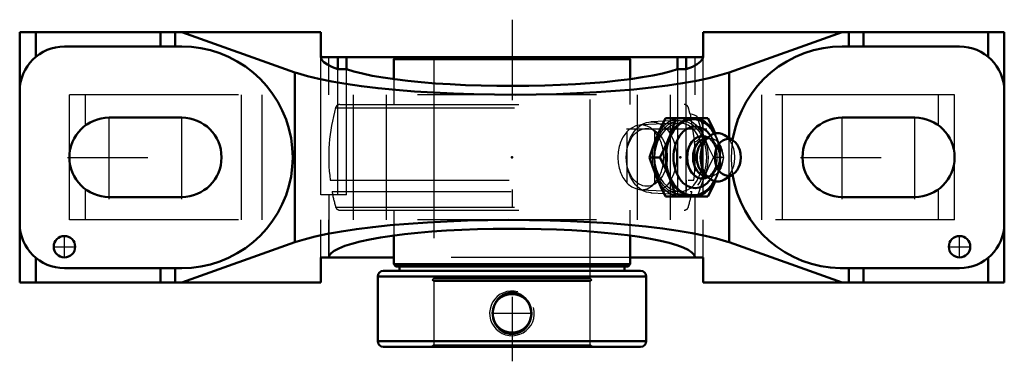
# Model space of a CAD drawing. Units: inches. Extents: x -2.75 to 2.75, y -1.14 to 0.77.
import ezdxf

# ---------------------------------------------------------------- set-up
doc = ezdxf.new("R2010")
doc.units = ezdxf.units.IN
doc.header["$MEASUREMENT"] = 0
doc.linetypes.add('Center', pattern=[1.5, 0.45, -0.5, 0.05, -0.5])
doc.linetypes.add('Dashed', pattern=[2, 1, -1])
for name, color, linetype, lineweight in [('AM_4', 7, 'Continuous', 50), ('AM_5', 3, 'Continuous', 25), ('AM_7', 7, 'Center', 25), ('AM_9', 6, 'Dashed', 25), ('ConnectionPoints', 7, 'Continuous', 50)]:
    doc.layers.add(name, color=color, linetype=linetype, lineweight=lineweight)

# ---------------------------------------------------------------- blocks, each defined once
blk = doc.blocks.new('2_405015E_Inch_0_in_131831_4')
at = {"layer": 'AM_4'}
for p, q in [((1.0941, 0.2188), (0.8576, 0.2188)), ((1.1013, 0.1169), (1.0695, 0.0909)), ((1.235, 0.0939), (1.1876, 0.1235)), ((1.0867, 0.105), (1.0854, 0.105)), ((0.8261, 0), (0.7683, 0)), ((1.0695, -0.0909), (1.1013, -0.1169)), ((1.0854, -0.105), (1.0867, -0.105)), ((1.1876, -0.1235), (1.235, -0.0939)), ((1.0941, -0.2187), (0.8576, -0.2187))]:
    blk.add_line(p, q, dxfattribs=at)
for points in [[(0.8065, 0.1094), (0.8305, 0.1641), (0.8576, 0.2188)], [(0.9154, 0.2188), (0.8979, 0.1643), (0.8772, 0.1094)], [(1.1352, 0.1328), (1.1211, 0.1641), (1.0941, 0.2188)], [(0.7683, 0), (0.7858, 0.0544), (0.8065, 0.1094)], [(0.8772, 0.1094), (0.8532, 0.0547), (0.8261, 0)], [(0.8065, -0.1094), (0.7859, -0.0547), (0.7683, 0)], [(0.8261, 0), (0.8531, -0.0544), (0.8772, -0.1094)], [(0.8576, -0.2187), (0.8306, -0.1643), (0.8065, -0.1094)], [(0.8772, -0.1094), (0.8978, -0.1641), (0.9154, -0.2187)], [(1.0941, -0.2187), (1.121, -0.1643), (1.1352, -0.1329)]]:
    blk.add_lwpolyline(points, dxfattribs=at)
for centre, major_axis, start_param, end_param in [((1.0112, 0), (0, -0.2187), 2.225899, 7.198879), ((1.0112, 0), (0, -0.2138), 2.237937, 7.186841), ((1.0241, 0), (0, -0.1725), 2.364301, 7.060477), ((1.0626, 0), (0, -0.1188), 2.765372, 6.659406), ((1.149, 0), (0, -0.135), 2.725679, 6.699099), ((1.0854, 0), (0, -0.105), 3.141593, 6.283185), ((1.1066, 0), (0, -0.105), 3.665191, 5.759587)]:
    blk.add_ellipse(centre, major_axis=major_axis, ratio=0.707107, start_param=start_param, end_param=end_param, dxfattribs=at)
blk.add_ellipse((1.2056, 0), major_axis=(0, -0.1027), ratio=0.707107, dxfattribs=at)
at = {"layer": 'AM_9'}
for p, q in [((0.9359, 0.2057), (0.7746, 0.1985)), ((1.1451, 0.1094), (1.1352, 0.1328)), ((1.1066, 0.105), (1.0867, 0.105)), ((1.1172, 0.0949), (1.0986, 0.1074)), ((1.1834, 0), (1.1255, 0)), ((1.1455, 0.0193), (1.1445, 0.028)), ((1.1445, -0.028), (1.1455, -0.0193)), ((1.0867, -0.105), (1.1066, -0.105)), ((1.0986, -0.1074), (1.1172, -0.0949)), ((1.1352, -0.1329), (1.1451, -0.1094)), ((0.7746, -0.1985), (0.9359, -0.2057))]:
    blk.add_line(p, q, dxfattribs=at)
for points in [[(1.0362, 0.2188), (1.0537, 0.1643), (1.0744, 0.1094)], [(1.0744, 0.1094), (1.0984, 0.0547), (1.1255, 0)], [(1.1834, 0), (1.1658, 0.0544), (1.1451, 0.1094)], [(1.1255, 0), (1.0985, -0.0544), (1.0744, -0.1094)], [(1.1451, -0.1094), (1.1658, -0.0547), (1.1834, 0)], [(1.0744, -0.1094), (1.0538, -0.1641), (1.0362, -0.2187)]]:
    blk.add_lwpolyline(points, dxfattribs=at)
for centre, major_axis in [((0.779, 0), (0, -0.1986)), ((0.9405, 0), (0, -0.2188)), ((0.9405, 0), (0, -0.2058)), ((0.7531, 0), (0, 0.1619))]:
    blk.add_ellipse(centre, major_axis=major_axis, ratio=0.707107, dxfattribs=at)
for centre, major_axis, start_param, end_param in [((1.1066, 0), (0, -0.105), 5.759587, 9.948377), ((1.0626, 0), (0, -0.1188), 0.376221, 2.765372), ((1.0241, 0), (0, -0.1725), 0.777291, 2.364301), ((1.0112, 0), (0, -0.2138), 0.903655, 2.237937), ((1.0112, 0), (0, -0.2187), 0.915694, 2.225899), ((1.149, 0), (0, -0.135), 0.415914, 2.725679), ((1.0854, 0), (0, -0.105), 0, 3.141593)]:
    blk.add_ellipse(centre, major_axis=major_axis, ratio=0.707107, start_param=start_param, end_param=end_param, dxfattribs=at)
blk = doc.blocks.new('3_131906_0_in_131831_4')
at = {"layer": 'AM_4'}
for p, q in [((-0.6482, 0.56), (-0.66, 0.5482)), ((-0.6482, 0.56), (0.6482, 0.56)), ((0.66, 0.5482), (0.6482, 0.56)), ((-0.66, 0.5482), (0.66, 0.5482)), ((-0.66, 0.5482), (-0.66, 0.4375)), ((0.66, 0.4375), (0.66, 0.5482)), ((-0.66, -0.4375), (-0.66, -0.5982)), ((0.66, -0.5982), (0.66, -0.4375)), ((-0.66, -0.5982), (-0.6482, -0.61)), ((-0.66, -0.5982), (0.66, -0.5982)), ((0.6482, -0.61), (0.66, -0.5982)), ((-0.7188, -0.635), (0.7187, -0.635)), ((-0.6482, -0.61), (0.6482, -0.61)), ((-0.6286, -0.61), (-0.6286, -0.635)), ((0.6286, -0.635), (0.6286, -0.61)), ((-0.75, -0.6663), (0.75, -0.6663)), ((-0.75, -0.6663), (-0.75, -1.0288)), ((0.75, -1.0288), (0.75, -0.6663)), ((-0.75, -1.0288), (0.75, -1.0288)), ((-0.7188, -1.06), (0.7187, -1.06))]:
    blk.add_line(p, q, dxfattribs=at)
blk.add_lwpolyline([(-0.0779, -0.7922), (-0.0661, -0.7808), (-0.0524, -0.7711), (-0.036, -0.7631), (-0.0178, -0.7581), (-0.0007, -0.7565), (0.0169, -0.7579), (0.0329, -0.762), (0.0485, -0.7689), (0.0628, -0.7781), (0.0757, -0.7898), (0.0871, -0.8038), (0.0964, -0.8199), (0.1032, -0.838), (0.1072, -0.8575), (0.108, -0.8776), (0.1055, -0.8981), (0.0996, -0.9176), (0.0903, -0.9363), (0.0784, -0.9523), (0.0635, -0.9664), (0.0476, -0.9766), (0.0296, -0.9841), (0.0124, -0.9877), (-0.0056, -0.9883), (-0.0221, -0.986), (-0.0384, -0.9809), (-0.0534, -0.9733), (-0.0673, -0.9632), (-0.0798, -0.9507), (-0.0904, -0.936), (-0.099, -0.9191), (-0.1049, -0.9006), (-0.1079, -0.8809), (-0.1076, -0.8604), (-0.1039, -0.8404), (-0.0968, -0.8208), (-0.0885, -0.8059), (-0.0779, -0.7922)], dxfattribs=at)
blk.add_circle((0, -0.8725), 0.1081, dxfattribs=at)
for centre, radius, start, end in [((-0.7188, -0.6663), 0.0312, 90, 180), ((0.7187, -0.6663), 0.0312, 0, 90), ((-0.7188, -1.0288), 0.0313, 180, 270), ((0.7187, -1.0288), 0.0312, 270, 0)]:
    blk.add_arc(centre, radius, start, end, dxfattribs=at)
at = {"layer": 'AM_5'}
blk.add_arc((0, -0.8725), 0.125, 75, 15, dxfattribs=at)
at = {"layer": 'AM_7'}
for p, q in [((0.6396, 0.16), (1.0877, 0.16)), ((-0.1135, -0.8725), (0.1135, -0.8725))]:
    blk.add_line(p, q, dxfattribs=at)
at = {"layer": 'AM_9'}
for p, q in [((-0.4493, 0.56), (-0.4375, 0.5482)), ((0.4375, 0.5482), (0.4493, 0.56)), ((-0.4375, 0.5482), (-0.4375, -0.6767)), ((0.4375, -0.6767), (0.4375, 0.5482)), ((-0.66, 0.4375), (-0.66, 0.295)), ((0.66, 0.295), (0.66, 0.4375)), ((-0.9852, 0.2778), (0.9852, 0.2778)), ((-0.9625, 0.295), (0.9625, 0.295)), ((0.9944, 0.2427), (1.0201, 0.0849)), ((-1.0156, -0.128), (1.0156, -0.128)), ((-0.9749, -0.128), (-0.9749, -0.192)), ((0.9749, -0.192), (0.9749, -0.128)), ((-1.0054, -0.192), (1.0054, -0.192)), ((-0.9852, -0.2778), (0.9852, -0.2778)), ((-0.9625, -0.295), (0.9625, -0.295)), ((-0.66, -0.295), (-0.66, -0.4375)), ((0.66, -0.4375), (0.66, -0.295)), ((-0.4375, -0.6767), (-0.4458, -0.685)), ((-0.4458, -0.685), (-0.4375, -0.6933)), ((-0.4458, -0.685), (0.4458, -0.685)), ((-0.4375, -0.6767), (0.4375, -0.6767)), ((-0.4375, -0.6933), (-0.4375, -1.0482)), ((-0.4375, -0.6933), (0.4375, -0.6933)), ((0.4458, -0.685), (0.4375, -0.6767)), ((0.4375, -0.6933), (0.4458, -0.685)), ((0.4375, -1.0482), (0.4375, -0.6933)), ((-0.4375, -1.0482), (-0.4493, -1.06)), ((-0.4375, -1.0482), (0.4375, -1.0482)), ((0.4493, -1.06), (0.4375, -1.0482))]:
    blk.add_line(p, q, dxfattribs=at)
for centre, radius, start, end in [((0, 0), 1.0236, 164.2524, 187.1836), ((-0.9625, 0.2714), 0.0236, 90, 164.2524), ((0.9625, 0.2714), 0.0236, 15.7476, 90), ((0, 0), 1.0236, 13.7147, 15.7476), ((0.984, 0.16), 0.0833, 295.6393, 82.8315), ((0, 0), 1.0236, 352.8164, 4.7562), ((0, 0), 1.0236, 190.8112, 195.7476), ((0, 0), 1.0236, 344.2524, 349.1888), ((-0.9625, -0.2714), 0.0236, 195.7476, 270), ((0.9625, -0.2714), 0.0236, 270, 344.2524)]:
    blk.add_arc(centre, radius, start, end, dxfattribs=at)
blk = doc.blocks.new('4_131831H_0_in_131831_4')
at = {"layer": 'AM_4'}
for p, q in [((-2.75, -0.7), (-2.75, 0.7)), ((-2.75, 0.7), (-1.0674, 0.7)), ((-2.66, 0.5621), (-2.66, 0.7)), ((-1.9639, 0.62), (-1.9639, 0.7)), ((-1.8818, 0.62), (-1.8818, 0.7)), ((-1.213, 0.4754), (-1.845, 0.7)), ((-1.0674, 0.57), (-1.0674, 0.7)), ((1.0673, 0.7), (2.75, 0.7)), ((1.0673, 0.7), (1.0673, 0.57)), ((1.845, 0.7), (1.213, 0.4754)), ((1.8818, 0.62), (1.8818, 0.7)), ((1.9639, 0.62), (1.9639, 0.7)), ((2.66, 0.5621), (2.66, 0.7)), ((2.75, -0.7), (2.75, 0.7)), ((-1.845, 0.62), (-2.5, 0.62)), ((2.5, 0.62), (1.845, 0.62)), ((-1.067, 0.5672), (-1.0674, 0.5626)), ((-0.6482, 0.56), (-1.0574, 0.56)), ((-0.9736, 0.4926), (-0.9736, 0.56)), ((-0.9254, 0.56), (-0.9254, 0.4926)), ((0.6482, 0.56), (1.0574, 0.56)), ((0.9254, 0.4926), (0.9254, 0.56)), ((0.9736, 0.4926), (0.9736, 0.56)), ((1.0673, 0.5626), (1.067, 0.5672)), ((-1.213, -0.4754), (-1.213, 0.4754)), ((-0.9736, 0.4926), (-0.9254, 0.4926)), ((0.9254, 0.4926), (0.9736, 0.4926)), ((1.213, 0.1076), (1.213, 0.4754)), ((-2.25, 0.2225), (-1.845, 0.2225)), ((1.845, 0.2225), (2.25, 0.2225)), ((1.213, -0.4754), (1.213, -0.1076)), ((-1.845, -0.2225), (-2.25, -0.2225)), ((2.25, -0.2225), (1.845, -0.2225)), ((-1.845, -0.7), (-1.213, -0.4754)), ((1.213, -0.4754), (1.845, -0.7)), ((-2.66, -0.7), (-2.66, -0.5621)), ((-0.66, -0.56), (-1.0674, -0.56)), ((-1.0674, -0.7), (-1.0674, -0.56)), ((1.0673, -0.56), (0.66, -0.56)), ((1.0673, -0.56), (1.0673, -0.7)), ((2.66, -0.7), (2.66, -0.5621)), ((-2.5, -0.62), (-1.845, -0.62)), ((-1.9639, -0.7), (-1.9639, -0.62)), ((-1.8818, -0.7), (-1.8818, -0.62)), ((1.845, -0.62), (2.5, -0.62)), ((1.8818, -0.7), (1.8818, -0.62)), ((1.9639, -0.7), (1.9639, -0.62)), ((-2.75, -0.7), (-1.0674, -0.7)), ((1.0673, -0.7), (2.75, -0.7))]:
    blk.add_line(p, q, dxfattribs=at)
for points in [[(-1.845, -0.62), (-1.791, -0.6176), (-1.7373, -0.6106), (-1.6845, -0.5989), (-1.6329, -0.5826), (-1.583, -0.5619), (-1.535, -0.5369), (-1.4894, -0.5079), (-1.4465, -0.4749), (-1.4066, -0.4384), (-1.3701, -0.3985), (-1.3371, -0.3556), (-1.3081, -0.31), (-1.2831, -0.262), (-1.2624, -0.2121), (-1.2461, -0.1605), (-1.2344, -0.1077), (-1.2274, -0.054), (-1.225, 0), (-1.2274, 0.054), (-1.2344, 0.1077), (-1.2461, 0.1605), (-1.2624, 0.2121), (-1.2831, 0.262), (-1.3081, 0.31), (-1.3371, 0.3556), (-1.3701, 0.3985), (-1.4066, 0.4384), (-1.4465, 0.4749), (-1.4894, 0.5079), (-1.535, 0.5369), (-1.583, 0.5619), (-1.6329, 0.5826), (-1.6845, 0.5989), (-1.7373, 0.6106), (-1.791, 0.6176), (-1.845, 0.62)], [(1.845, 0.62), (1.791, 0.6176), (1.7373, 0.6106), (1.6845, 0.5989), (1.6329, 0.5826), (1.583, 0.5619), (1.535, 0.5369), (1.4894, 0.5079), (1.4465, 0.4749), (1.4066, 0.4384), (1.3701, 0.3985), (1.3371, 0.3556), (1.3081, 0.31), (1.2831, 0.262), (1.2624, 0.2121), (1.2461, 0.1605), (1.2344, 0.1077), (1.2324, 0.0955)], [(-1.0674, 0.57), (-1.0673, 0.5691), (-1.0672, 0.5683), (-1.067, 0.5674), (-1.067, 0.5672)], [(-1.0674, 0.5626), (-1.0633, 0.5477), (-1.0511, 0.5329), (-1.031, 0.5184), (-1.003, 0.5042), (-0.9736, 0.4926)], [(-1.067, 0.5672), (-1.0663, 0.5656), (-1.0639, 0.5624), (-1.0599, 0.5603), (-1.0574, 0.56)], [(0.9736, 0.4926), (1.008, 0.5065), (1.0347, 0.5207), (1.0536, 0.5353), (1.0645, 0.5501), (1.0673, 0.5626)], [(1.0574, 0.56), (1.0599, 0.5603), (1.0639, 0.5624), (1.0663, 0.5656), (1.067, 0.5672)], [(1.067, 0.5672), (1.0672, 0.5681), (1.0673, 0.5689), (1.0673, 0.5698), (1.0673, 0.57)], [(1.213, 0.4754), (1.1608, 0.4588), (1.0999, 0.443), (1.0305, 0.4282), (0.9533, 0.4143), (0.8688, 0.4016), (0.7778, 0.3901), (0.6808, 0.38), (0.5786, 0.3712), (0.472, 0.3638), (0.3619, 0.358), (0.2489, 0.3538), (0.1341, 0.3511), (0.0183, 0.35), (-0.0977, 0.3506), (-0.2129, 0.3527), (-0.3265, 0.3565), (-0.4377, 0.3618), (-0.5455, 0.3687), (-0.6491, 0.377), (-0.7478, 0.3868), (-0.8408, 0.3979), (-0.9274, 0.4102), (-1.007, 0.4237), (-1.0789, 0.4383), (-1.1426, 0.4538), (-1.1975, 0.4701), (-1.213, 0.4754)], [(-0.9254, 0.4926), (-0.8837, 0.48), (-0.8354, 0.468), (-0.7806, 0.4567), (-0.72, 0.4463), (-0.6538, 0.4367), (-0.5827, 0.4281), (-0.5071, 0.4205), (-0.4277, 0.4139), (-0.345, 0.4085), (-0.2597, 0.4043), (-0.1724, 0.4013), (-0.0838, 0.3995), (0.0054, 0.399), (0.0946, 0.3997), (0.1831, 0.4016), (0.2702, 0.4048), (0.3552, 0.4091), (0.4375, 0.4147), (0.5165, 0.4213), (0.5915, 0.4291), (0.6621, 0.4378), (0.7276, 0.4475), (0.7876, 0.4581), (0.8416, 0.4694), (0.8892, 0.4815), (0.9254, 0.4926)], [(1.2324, -0.0955), (1.2431, -0.1485), (1.2583, -0.2004), (1.278, -0.2508), (1.302, -0.2993), (1.3302, -0.3455), (1.3622, -0.389), (1.398, -0.4296), (1.4371, -0.4669), (1.4794, -0.5007), (1.5244, -0.5307), (1.5719, -0.5566), (1.6214, -0.5783), (1.6727, -0.5956), (1.7252, -0.6083), (1.7787, -0.6164), (1.8327, -0.6199), (1.845, -0.62)], [(-1.213, -0.4754), (-1.1608, -0.4588), (-1.0999, -0.443), (-1.0305, -0.4282), (-0.9533, -0.4143), (-0.8688, -0.4016), (-0.7778, -0.3901), (-0.6808, -0.38), (-0.5786, -0.3712), (-0.472, -0.3638), (-0.3619, -0.358), (-0.2489, -0.3538), (-0.1341, -0.3511), (-0.0183, -0.35), (0.0977, -0.3506), (0.2129, -0.3527), (0.3265, -0.3565), (0.4377, -0.3618), (0.5455, -0.3687), (0.6491, -0.377), (0.7478, -0.3868), (0.8408, -0.3979), (0.9274, -0.4102), (1.007, -0.4237), (1.0789, -0.4383), (1.1426, -0.4538), (1.1975, -0.4701), (1.213, -0.4754)], [(1.0235, -0.56), (1.0182, -0.5458), (1.0051, -0.5316), (0.9845, -0.5178), (0.9563, -0.5042), (0.9208, -0.4911), (0.8784, -0.4786), (0.8292, -0.4666), (0.7737, -0.4555), (0.7124, -0.4451), (0.6456, -0.4356), (0.5739, -0.4271), (0.4979, -0.4196), (0.418, -0.4132), (0.335, -0.408), (0.2494, -0.4039), (0.162, -0.401), (0.0733, -0.3994), (-0.016, -0.399), (-0.1051, -0.3998), (-0.1935, -0.4019), (-0.2803, -0.4052), (-0.3651, -0.4097), (-0.447, -0.4154), (-0.5256, -0.4222), (-0.6001, -0.43), (-0.6701, -0.4389), (-0.735, -0.4487), (-0.7943, -0.4594), (-0.8476, -0.4708), (-0.8944, -0.483), (-0.9343, -0.4957), (-0.9672, -0.509), (-0.9927, -0.5227), (-1.0107, -0.5367), (-1.021, -0.5508), (-1.0235, -0.56)]]:
    blk.add_lwpolyline(points, dxfattribs=at)
for centre in [(-2.5, -0.5), (2.5, -0.5)]:
    blk.add_circle(centre, 0.06, dxfattribs=at)
for centre, radius, start, end in [((-2.5, 0.37), 0.25, 90, 180), ((2.5, 0.37), 0.25, 0, 90), ((-2.25, 0), 0.2225, 90, 270), ((-1.845, 0), 0.2225, 270, 90), ((1.845, 0), 0.2225, 90, 270), ((2.25, 0), 0.2225, 270, 90), ((-2.5, -0.37), 0.25, 180, 270), ((2.5, -0.37), 0.25, 270, 0)]:
    blk.add_arc(centre, radius, start, end, dxfattribs=at)
at = {"layer": 'AM_7'}
for p, q in [((0, 0.77), (0, -1.141)), ((-2.25, -0.2336), (-2.25, 0.2336)), ((-1.845, -0.2336), (-1.845, 0.2336)), ((1.845, -0.2336), (1.845, 0.2336)), ((2.25, -0.2336), (2.25, 0.2336)), ((-2.4836, 0), (-1.6114, 0)), ((1.6114, 0), (2.4836, 0)), ((-2.5, -0.563), (-2.5, -0.437)), ((2.5, -0.563), (2.5, -0.437)), ((-2.563, -0.5), (-2.437, -0.5)), ((2.437, -0.5), (2.563, -0.5))]:
    blk.add_line(p, q, dxfattribs=at)
at = {"layer": 'AM_9'}
for p, q in [((-1.0674, -0.21), (-1.0674, 0.57)), ((-1.0224, 0.35), (-1.0224, 0.56)), ((1.0224, 0.35), (1.0224, 0.56)), ((1.0673, -0.21), (1.0673, 0.57)), ((-0.9736, -0.21), (-0.9736, 0.4926)), ((-0.9254, -0.21), (-0.9254, 0.4926)), ((0.9254, 0.4926), (0.9254, -0.21)), ((0.9736, -0.21), (0.9736, 0.4926)), ((-2.4725, -0.35), (-2.4725, 0.35)), ((2.4725, 0.35), (-2.4725, 0.35)), ((-2.3825, 0.1787), (-2.3825, 0.35)), ((-1.5117, -0.35), (-1.5117, 0.35)), ((-1.3953, -0.35), (-1.3953, 0.35)), ((-0.8845, -0.35), (-0.8845, 0.35)), ((-0.7005, -0.35), (-0.7005, 0.35)), ((0.7005, -0.35), (0.7005, 0.35)), ((0.8845, -0.35), (0.8845, 0.35)), ((1.3953, -0.35), (1.3953, 0.35)), ((1.5117, -0.35), (1.5117, 0.35)), ((2.3825, 0.1787), (2.3825, 0.35)), ((2.4725, -0.35), (2.4725, 0.35)), ((0.9362, 0.1904), (0.7197, 0.1809)), ((0.6406, 0.1422), (0.6406, -0.1422)), ((0.7984, -0.1422), (0.7984, 0.1422)), ((1.213, -0.1076), (1.213, 0.1076)), ((-2.3825, -0.35), (-2.3825, -0.1787)), ((-0.9254, -0.21), (-1.0674, -0.21)), ((-1.0236, -0.21), (-1.0236, -0.56)), ((0.7197, -0.1809), (0.9362, -0.1904)), ((0.7198, -0.1809), (0.7214, -0.1809)), ((1.0673, -0.21), (0.9254, -0.21)), ((1.0236, -0.56), (1.0236, -0.21)), ((2.3825, -0.35), (2.3825, -0.1787)), ((2.4725, -0.35), (-2.4725, -0.35)), ((-1.0674, -0.56), (-1.0674, -0.35)), ((-1.0224, -0.56), (-1.0224, -0.35)), ((1.0224, -0.56), (1.0224, -0.35)), ((1.0673, -0.56), (1.0673, -0.35)), ((0.66, -0.56), (-0.66, -0.56))]:
    blk.add_line(p, q, dxfattribs=at)
for points in [[(0.7198, 0.1809), (0.7132, 0.1804), (0.6921, 0.1755), (0.6707, 0.1657), (0.6553, 0.1553), (0.6406, 0.1422)], [(0.7984, 0.1422), (0.7916, 0.15), (0.7746, 0.1648), (0.7551, 0.1752), (0.735, 0.1803), (0.7198, 0.1809)], [(0.9363, 0.1904), (0.9179, 0.1879), (0.8954, 0.18), (0.8738, 0.1672), (0.8536, 0.1497), (0.8407, 0.1349), (0.8291, 0.1182)], [(0.9362, -0.1904), (0.9559, -0.1893), (0.9772, -0.183), (0.997, -0.1716), (1.0149, -0.1555), (1.0305, -0.1351), (1.0435, -0.1106), (1.0536, -0.083), (1.0607, -0.053), (1.0645, -0.0214), (1.065, 0.0106), (1.0624, 0.0422), (1.0565, 0.0726), (1.0475, 0.1009), (1.0356, 0.1265), (1.0208, 0.1486), (1.0035, 0.1665), (0.9839, 0.1798), (0.9628, 0.1878), (0.9405, 0.1905), (0.9363, 0.1904)], [(0.8291, 0.1182), (0.8152, 0.0915), (0.8048, 0.0622), (0.7985, 0.0311), (0.7964, -0.0008), (0.7987, -0.0326), (0.8051, -0.0635), (0.8156, -0.0925), (0.8296, -0.119), (0.8468, -0.1422), (0.8665, -0.1615), (0.8806, -0.1719), (0.8955, -0.18), (0.9106, -0.1859), (0.9334, -0.1903), (0.9362, -0.1904)], [(1.2324, 0.0955), (1.2264, 0.0418), (1.2251, -0.0123), (1.2286, -0.0663), (1.2324, -0.0955)], [(0.6406, -0.1422), (0.6489, -0.15), (0.6691, -0.1648), (0.691, -0.1752), (0.7124, -0.1803), (0.7198, -0.1809)], [(0.7214, -0.1809), (0.7342, -0.1804), (0.7542, -0.1755), (0.7733, -0.1657), (0.7863, -0.1553), (0.7984, -0.1422)]]:
    blk.add_lwpolyline(points, dxfattribs=at)
for start_param, end_param in [(0.665241, 2.476352), (3.806833, 5.617945)]:
    blk.add_ellipse((0.7195, 0), major_axis=(0, 0.1808), ratio=0.707107, start_param=start_param, end_param=end_param, dxfattribs=at)
blk = doc.blocks.new('1_131831_4')
for name in ['4_131831H_0_in_131831_4', '3_131906_0_in_131831_4', '2_405015E_Inch_0_in_131831_4']:
    blk.add_blockref(name, (0, 0))

msp = doc.modelspace()

# ---------------------------------------------------------------- linework, layer by layer
at = {"layer": 'ConnectionPoints'}
for p in [(0, 0), (0.9405, 0, 0.9405), (0.9405, 0, 0.9405), (0, -1.06), (0, -1.06)]:
    msp.add_point(p, dxfattribs=at)

# ---------------------------------------------------------------- block references
msp.add_blockref('1_131831_4', (0, 0))

doc.saveas('drawing.dxf')
